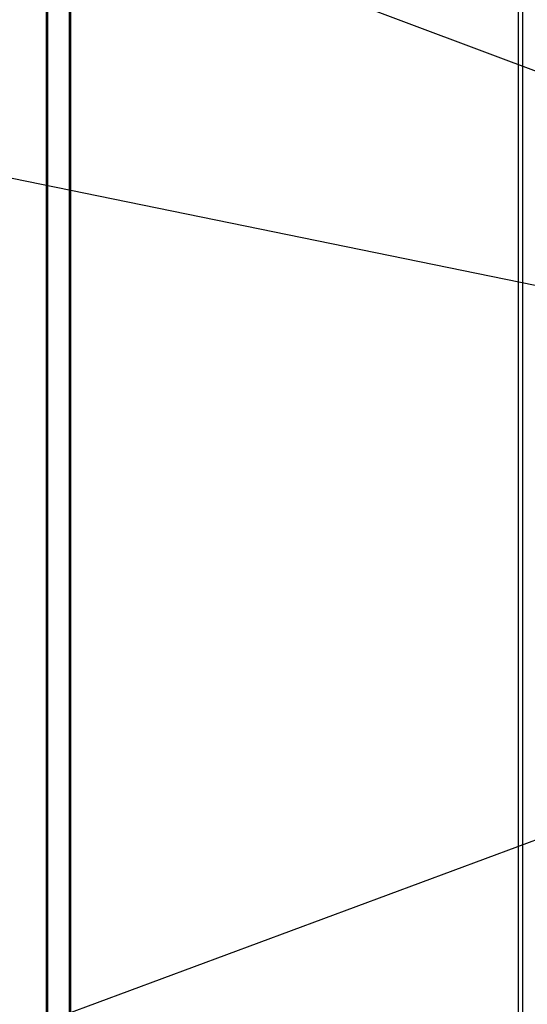
# Model space of a CAD drawing. Extents: x 0.5 to 16.5, y 1.5 to 13.9.
# Drawn here: x 4.2 to 5.3, y 5.8 to 8 of the extents above; entities that cross this region are included whole.
import ezdxf

# ---------------------------------------------------------------- set-up
doc = ezdxf.new("R2010")
doc.units = 0
doc.header["$LTSCALE"] = 0.2
doc.header["$MEASUREMENT"] = 0
doc.linetypes.add('SLD-SOLID', pattern=[0])
doc.layers.get('0').update_dxf_attribs({"linetype": 'CONTINUOUS'})
doc.dimstyles.get("Standard").update_dxf_attribs({"dimtxt": 0.18, "dimasz": 0.18, "dimexe": 0.18, "dimexo": 0.0625, "dimgap": 0.09, "dimtad": 0, "dimtih": 1, "dimtoh": 1, "dimdec": 4, "dimzin": 0, "dimtxsty": 'STANDARD', "dimcen": 0.09, "dimazin": 3, "dimtfac": 1, "dimtdec": 4, "dimtofl": 0, "dimtmove": 0, "dimatfit": 3, "dimtolj": 1, "dimtzin": 0})

# ---------------------------------------------------------------- blocks, each defined once
blk = doc.blocks.new('A$C35CF10C5')
at = {"color": 7, "linetype": 'SLD-SOLID'}
for p, q in [((0.8335, 7.3865), (0.8335, 3.332)), ((0.8359, 7.391), (0.8359, 3.3251)), ((0.8367, 7.3893), (0.8367, 3.3234)), ((0.7838, 6.5855), (0.7838, 4.147)), ((0.7863, 6.5807), (0.7863, 4.1422)), ((1.8144, 2.4767), (1.8144, 6.5426)), ((1.8234, 2.4755), (1.8234, 6.5414))]:
    blk.add_line(p, q, dxfattribs=at)

msp = doc.modelspace()

# ---------------------------------------------------------------- block references
msp.add_blockref('A$C35CF10C5', (3.4984, 1.5882))

# ---------------------------------------------------------------- leaders
for points in [[(6.3749, 7.475), (3.8239, 8.4321), (3.7114, 8.4321)], [(6.4828, 7.1588), (3.7114, 7.7264)], [(6.2516, 6.5145), (3.8239, 5.6132), (3.7114, 5.6132)]]:
    msp.add_leader(points, dimstyle='STANDARD', override={"dimscale": 0.9, "dimtxt": 0.1, "dimasz": 0.125, "dimexe": 0.1})

doc.saveas('drawing.dxf')
